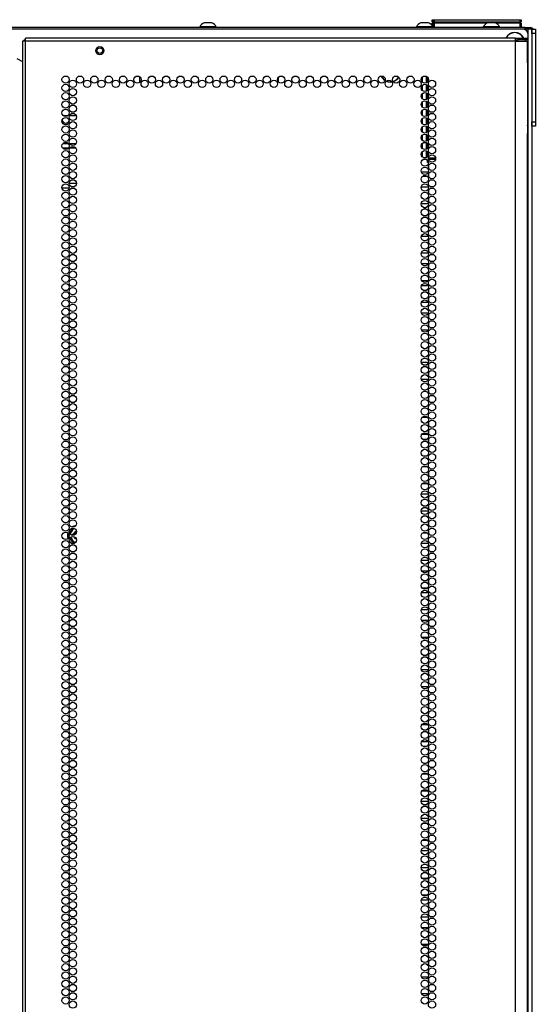
# Model space of a CAD drawing. Extents: x -236 to 37, y -62 to 168.
# Drawn here: x 25 to 37, y 73 to 95 of the extents above; entities that cross this region are included whole.
import ezdxf

# ---------------------------------------------------------------- set-up
doc = ezdxf.new("R2010")
doc.units = 0
doc.header["$MEASUREMENT"] = 0
doc.layers.add('TFR-TRI', color=7, linetype='CONTINUOUS')

msp = doc.modelspace()

# ---------------------------------------------------------------- linework, layer by layer
at = {"layer": 'TFR-TRI', "color": 3, "linetype": 'CONTINUOUS'}
for p, q in [((29.455, 95.33), (29.41, 95.33)), ((29.543, 95.33), (29.455, 95.33)), ((29.588, 95.33), (29.543, 95.33)), ((34.391, 95.33), (34.347, 95.33)), ((34.48, 95.33), (34.391, 95.33)), ((34.524, 95.33), (34.48, 95.33)), ((35.915, 95.33), (35.871, 95.33)), ((36.004, 95.33), (35.915, 95.33)), ((36.048, 95.33), (36.004, 95.33)), ((29.312, 95.242), (29.312, 95.222)), ((29.348, 95.242), (29.312, 95.242)), ((29.441, 95.242), (29.348, 95.242)), ((29.557, 95.242), (29.441, 95.242)), ((29.65, 95.242), (29.557, 95.242)), ((29.686, 95.242), (29.65, 95.242)), ((29.686, 95.222), (29.686, 95.242)), ((34.248, 95.242), (34.248, 95.222)), ((34.284, 95.242), (34.248, 95.242)), ((34.377, 95.242), (34.284, 95.242)), ((34.493, 95.242), (34.377, 95.242)), ((34.587, 95.242), (34.493, 95.242)), ((34.622, 95.242), (34.587, 95.242)), ((34.622, 95.222), (34.622, 95.242)), ((35.773, 95.242), (35.773, 95.222)), ((35.808, 95.242), (35.773, 95.242)), ((35.902, 95.242), (35.808, 95.242)), ((36.017, 95.242), (35.902, 95.242)), ((36.111, 95.242), (36.017, 95.242)), ((36.147, 95.242), (36.111, 95.242)), ((36.147, 95.222), (36.147, 95.242))]:
    msp.add_line(p, q, dxfattribs=at)
at = {"layer": 'TFR-TRI', "color": 215, "linetype": 'CONTINUOUS'}
for p, q in [((34.608, 95.402), (34.614, 95.402)), ((34.608, 95.353), (34.608, 95.402)), ((34.64, 95.322), (34.608, 95.353)), ((34.614, 95.353), (34.608, 95.353)), ((34.614, 95.402), (34.629, 95.402)), ((34.629, 95.353), (34.614, 95.353)), ((34.629, 95.402), (34.634, 95.402)), ((34.629, 95.402), (34.629, 95.353)), ((34.629, 95.353), (34.634, 95.353)), ((34.629, 95.353), (34.64, 95.322)), ((34.634, 95.402), (34.64, 95.402)), ((34.634, 95.353), (34.634, 95.402)), ((34.665, 95.322), (34.634, 95.353)), ((34.64, 95.353), (34.634, 95.353)), ((34.64, 95.402), (34.654, 95.402)), ((34.654, 95.353), (34.64, 95.353)), ((34.654, 95.402), (36.614, 95.402)), ((34.654, 95.402), (34.654, 95.353)), ((34.654, 95.353), (36.614, 95.353)), ((34.654, 95.353), (34.665, 95.322)), ((36.602, 95.322), (36.614, 95.353)), ((36.634, 95.353), (36.602, 95.322)), ((36.614, 95.402), (36.628, 95.402)), ((36.614, 95.353), (36.614, 95.402)), ((36.628, 95.353), (36.614, 95.353)), ((36.628, 95.402), (36.634, 95.402)), ((36.634, 95.353), (36.628, 95.353)), ((36.634, 95.402), (36.634, 95.353)), ((36.688, 95.183), (13.688, 95.183)), ((36.786, 95.084), (36.786, 93.017)), ((27.944, 93.975), (27.944, 94.098)), ((31.094, 94.079), (31.094, 93.994)), ((26.3, 93.214), (26.202, 93.214)), ((26.492, 93.214), (26.337, 93.214))]:
    msp.add_line(p, q, dxfattribs=at)
at = {"layer": 'TFR-TRI', "color": 30, "linetype": 'CONTINUOUS'}
for p, q in [((36.731, 95.222), (13.645, 95.222)), ((36.731, 95.222), (36.815, 95.222)), ((36.731, 95.183), (36.731, 95.222)), ((36.815, 95.222), (36.849, 95.222)), ((36.849, 95.222), (36.849, 95.183))]:
    msp.add_line(p, q, dxfattribs=at)
at = {"layer": 'TFR-TRI', "color": 12, "linetype": 'CONTINUOUS'}
for p, q in [((34.608, 95.322), (34.614, 95.322)), ((34.608, 95.265), (34.608, 95.322)), ((34.614, 95.322), (34.629, 95.322)), ((34.634, 95.322), (34.629, 95.322)), ((34.629, 95.322), (34.629, 95.222)), ((34.634, 95.322), (34.64, 95.322)), ((34.634, 95.242), (34.634, 95.322)), ((34.654, 95.222), (34.634, 95.242)), ((34.64, 95.322), (34.654, 95.322)), ((35.852, 95.322), (34.654, 95.322)), ((34.654, 95.322), (34.654, 95.222)), ((36.614, 95.322), (36.067, 95.322)), ((36.614, 95.322), (36.628, 95.322)), ((36.614, 95.222), (36.614, 95.322)), ((36.628, 95.322), (36.634, 95.322)), ((36.634, 95.322), (36.634, 95.222)), ((34.359, 91.939), (34.52, 91.939)), ((34.474, 91.844), (34.406, 91.844)), ((34.53, 91.844), (34.523, 91.844))]:
    msp.add_line(p, q, dxfattribs=at)
at = {"layer": 'TFR-TRI', "color": 173, "linetype": 'CONTINUOUS'}
for p, q in [((36.786, 95.183), (36.688, 95.183)), ((36.786, 95.183), (36.786, 95.083)), ((36.853, 95.183), (36.786, 95.183)), ((36.881, 95.183), (36.853, 95.183)), ((36.881, 95.183), (36.881, 13.792)), ((36.786, 93.016), (36.786, 13.889))]:
    msp.add_line(p, q, dxfattribs=at)
at = {"layer": 'TFR-TRI', "color": 124, "linetype": 'CONTINUOUS'}
for p, q in [((36.881, 95.183), (36.96, 95.183)), ((36.881, 95.154), (36.881, 95.183)), ((36.881, 95.084), (36.881, 95.154)), ((36.96, 95.183), (36.96, 95.154)), ((36.96, 95.154), (36.96, 95.084)), ((36.96, 95.084), (36.881, 95.084)), ((36.881, 95.084), (36.881, 93.076)), ((36.96, 95.084), (36.96, 93.076)), ((36.881, 93.076), (36.96, 93.076)), ((36.881, 93.007), (36.881, 93.076)), ((36.881, 92.978), (36.881, 93.007)), ((36.96, 92.978), (36.881, 92.978)), ((36.96, 93.076), (36.96, 93.007)), ((36.96, 93.007), (36.96, 92.978))]:
    msp.add_line(p, q, dxfattribs=at)
at = {"layer": 'TFR-TRI', "color": 22, "linetype": 'CONTINUOUS'}
for p, q in [((25.288, 94.913), (25.267, 94.913)), ((25.267, 94.913), (25.267, 13.199)), ((25.338, 94.913), (25.288, 94.913)), ((25.338, 94.964), (25.338, 94.984)), ((36.507, 94.984), (25.338, 94.984)), ((25.338, 94.913), (25.338, 94.964)), ((36.507, 94.913), (25.338, 94.913)), ((25.338, 13.199), (25.338, 94.913)), ((36.507, 94.964), (36.507, 94.984)), ((36.507, 94.984), (36.566, 94.984)), ((36.507, 94.913), (36.507, 94.964)), ((36.507, 94.945), (36.566, 94.945)), ((36.507, 13.199), (36.507, 94.913)), ((36.507, 94.913), (36.645, 94.913)), ((36.566, 94.984), (36.719, 94.984)), ((36.566, 94.945), (36.566, 94.984)), ((36.719, 94.945), (36.566, 94.945)), ((36.645, 94.913), (36.746, 94.913)), ((36.719, 94.984), (36.782, 94.984)), ((36.782, 94.945), (36.719, 94.945)), ((36.746, 94.913), (36.782, 94.913)), ((36.782, 94.984), (36.782, 94.945)), ((36.782, 94.486), (36.782, 94.913)), ((25.141, 94.52), (25.267, 94.447)), ((36.78, 94.443), (36.782, 94.466)), ((36.78, 94.417), (36.78, 94.443)), ((36.782, 94.466), (36.782, 94.486)), ((36.78, 94.417), (36.78, 92.807)), ((36.78, 92.778), (36.78, 92.807)), ((36.782, 92.756), (36.78, 92.778)), ((36.782, 92.739), (36.782, 92.756)), ((36.782, 13.199), (36.782, 92.739))]:
    msp.add_line(p, q, dxfattribs=at)
at = {"layer": 'TFR-TRI', "color": 58, "linetype": 'CONTINUOUS'}
for p, q in [((25.306, 94.913), (25.306, 94.945)), ((25.306, 94.945), (25.315, 94.945)), ((25.315, 94.945), (25.338, 94.945))]:
    msp.add_line(p, q, dxfattribs=at)
at = {"layer": 'TFR-TRI', "color": 151, "linetype": 'CONTINUOUS'}
for p, q in [((34.389, 93.971), (34.389, 94.101)), ((34.468, 94.114), (34.468, 93.958)), ((34.499, 93.978), (34.499, 94.094)), ((34.389, 93.782), (34.389, 93.912)), ((34.468, 93.925), (34.468, 93.769)), ((34.499, 93.789), (34.499, 93.905)), ((34.389, 93.593), (34.389, 93.723)), ((34.468, 93.736), (34.468, 93.58)), ((34.468, 93.547), (34.468, 93.391)), ((34.499, 93.6), (34.499, 93.716)), ((34.389, 93.404), (34.389, 93.534)), ((34.389, 93.216), (34.389, 93.345)), ((34.468, 93.358), (34.468, 93.202)), ((34.499, 93.412), (34.499, 93.527)), ((34.499, 93.223), (34.499, 93.338)), ((34.389, 93.027), (34.389, 93.156)), ((34.468, 93.169), (34.468, 93.013)), ((34.499, 93.034), (34.499, 93.149)), ((34.389, 92.838), (34.389, 92.967)), ((34.468, 92.98), (34.468, 92.825)), ((34.499, 92.845), (34.499, 92.96)), ((34.389, 92.649), (34.389, 92.778)), ((34.468, 92.791), (34.468, 92.636)), ((34.499, 92.656), (34.499, 92.771)), ((34.389, 92.46), (34.389, 92.589)), ((34.468, 92.602), (34.468, 92.447)), ((34.468, 92.413), (34.468, 92.258)), ((34.499, 92.467), (34.499, 92.582)), ((34.389, 92.271), (34.389, 92.4)), ((34.462, 92.256), (34.418, 92.256)), ((34.499, 92.278), (34.499, 92.393)), ((34.499, 92.146), (34.499, 92.204)), ((34.522, 92.256), (34.685, 92.256)), ((34.523, 92.224), (34.685, 92.224)), ((34.523, 92.146), (34.499, 92.146)), ((26.321, 83.664), (26.324, 83.674)), ((26.341, 83.703), (26.405, 83.813)), ((26.348, 83.69), (26.378, 83.742)), ((26.385, 83.739), (26.353, 83.682)), ((26.378, 83.742), (26.416, 83.808)), ((26.425, 83.807), (26.385, 83.739)), ((26.404, 83.669), (26.402, 83.657)), ((26.409, 83.676), (26.404, 83.669)), ((26.405, 83.814), (26.41, 83.819)), ((26.405, 83.813), (26.405, 83.814)), ((26.417, 83.68), (26.409, 83.676)), ((26.416, 83.808), (26.419, 83.808)), ((26.425, 83.682), (26.417, 83.68)), ((26.419, 83.808), (26.425, 83.807)), ((26.427, 83.813), (26.425, 83.807)), ((26.456, 83.807), (26.425, 83.807)), ((26.432, 83.682), (26.425, 83.682)), ((26.429, 83.815), (26.427, 83.813)), ((26.453, 83.682), (26.432, 83.682)), ((26.321, 83.655), (26.321, 83.664)), ((26.324, 83.645), (26.321, 83.655)), ((26.324, 83.644), (26.324, 83.645)), ((26.332, 83.631), (26.324, 83.644)), ((26.39, 83.531), (26.351, 83.598)), ((26.373, 83.586), (26.36, 83.608)), ((26.365, 83.614), (26.379, 83.59)), ((26.416, 83.51), (26.373, 83.586)), ((26.379, 83.59), (26.399, 83.555)), ((26.405, 83.505), (26.39, 83.531)), ((26.399, 83.555), (26.425, 83.511)), ((26.411, 83.497), (26.405, 83.505)), ((26.419, 83.492), (26.411, 83.497)), ((26.416, 83.51), (26.419, 83.509)), ((26.419, 83.509), (26.425, 83.511)), ((26.429, 83.49), (26.419, 83.492)), ((26.425, 83.511), (26.488, 83.51)), ((26.425, 83.511), (26.427, 83.505)), ((26.427, 83.505), (26.429, 83.503)), ((26.482, 83.503), (26.429, 83.503)), ((26.43, 83.49), (26.429, 83.49)), ((26.473, 83.49), (26.43, 83.49))]:
    msp.add_line(p, q, dxfattribs=at)
at = {"layer": 'TFR-TRI', "color": 253, "linetype": 'CONTINUOUS'}
for p, q in [((34.389, 93.088), (34.357, 93.088)), ((34.389, 92.842), (34.384, 92.842)), ((34.384, 92.464), (34.389, 92.464)), ((34.485, 92.216), (34.395, 92.216)), ((34.53, 92.014), (34.53, 92.09)), ((34.395, 91.838), (34.485, 91.838)), ((34.525, 91.838), (34.53, 91.838)), ((34.53, 91.838), (34.53, 91.901)), ((34.522, 91.59), (34.358, 91.59)), ((34.53, 91.447), (34.53, 91.523)), ((34.53, 91.258), (34.53, 91.334)), ((34.358, 91.212), (34.522, 91.212)), ((34.464, 91.092), (34.416, 91.092)), ((34.53, 91.092), (34.523, 91.092)), ((34.53, 91.069), (34.53, 91.092)), ((34.53, 90.88), (34.53, 90.956)), ((34.417, 90.714), (34.463, 90.714)), ((34.522, 90.714), (34.53, 90.714)), ((34.53, 90.714), (34.53, 90.767)), ((34.52, 90.466), (34.36, 90.466)), ((34.53, 90.313), (34.53, 90.389)), ((34.53, 90.124), (34.53, 90.2)), ((34.36, 90.088), (34.52, 90.088)), ((34.513, 89.84), (34.367, 89.84)), ((34.53, 89.746), (34.53, 89.823)), ((34.53, 89.557), (34.53, 89.634)), ((34.517, 89.342), (34.363, 89.342)), ((34.367, 89.462), (34.513, 89.462)), ((34.53, 89.179), (34.53, 89.256)), ((34.53, 88.99), (34.53, 89.067)), ((34.363, 88.964), (34.517, 88.964)), ((34.517, 88.716), (34.363, 88.716)), ((34.53, 88.612), (34.53, 88.689)), ((34.53, 88.423), (34.53, 88.5)), ((34.363, 88.338), (34.517, 88.338)), ((34.53, 88.09), (34.521, 88.09)), ((34.53, 88.045), (34.53, 88.09)), ((34.53, 87.856), (34.53, 87.933)), ((34.521, 87.712), (34.53, 87.712)), ((34.53, 87.712), (34.53, 87.744)), ((34.52, 87.592), (34.36, 87.592)), ((34.53, 87.478), (34.53, 87.555)), ((34.53, 87.289), (34.53, 87.366)), ((34.36, 87.214), (34.52, 87.214)), ((34.466, 86.966), (34.414, 86.966)), ((34.53, 86.966), (34.523, 86.966)), ((34.53, 86.912), (34.53, 86.966)), ((34.413, 86.588), (34.467, 86.588)), ((34.523, 86.588), (34.53, 86.588)), ((34.53, 86.723), (34.53, 86.799)), ((34.53, 86.588), (34.53, 86.61)), ((34.505, 86.34), (34.375, 86.34)), ((34.53, 86.156), (34.53, 86.232)), ((34.376, 85.962), (34.504, 85.962)), ((34.53, 85.967), (34.53, 86.043)), ((34.486, 85.842), (34.394, 85.842)), ((34.53, 85.842), (34.525, 85.842)), ((34.53, 85.778), (34.53, 85.842)), ((34.393, 85.464), (34.487, 85.464)), ((34.525, 85.464), (34.53, 85.464)), ((34.53, 85.589), (34.53, 85.665)), ((34.53, 85.464), (34.53, 85.476)), ((34.495, 85.216), (34.385, 85.216)), ((34.53, 85.216), (34.528, 85.216)), ((34.53, 85.211), (34.53, 85.216)), ((34.53, 85.022), (34.53, 85.098)), ((34.385, 84.838), (34.495, 84.838)), ((34.528, 84.838), (34.53, 84.838)), ((34.53, 84.838), (34.53, 84.909)), ((34.523, 84.59), (34.357, 84.59)), ((34.53, 84.455), (34.53, 84.531)), ((34.53, 84.266), (34.53, 84.342)), ((34.357, 84.212), (34.523, 84.212)), ((34.482, 84.092), (34.398, 84.092)), ((34.53, 84.092), (34.524, 84.092)), ((34.53, 84.077), (34.53, 84.092)), ((34.53, 83.888), (34.53, 83.964)), ((34.398, 83.714), (34.482, 83.714)), ((34.524, 83.714), (34.53, 83.714)), ((34.53, 83.714), (34.53, 83.775)), ((34.522, 83.466), (34.358, 83.466)), ((34.53, 83.321), (34.53, 83.397)), ((34.358, 83.088), (34.522, 83.088)), ((34.53, 83.132), (34.53, 83.208)), ((34.508, 82.84), (34.372, 82.84)), ((34.53, 82.754), (34.53, 82.83)), ((34.53, 82.565), (34.53, 82.641)), ((34.52, 82.342), (34.36, 82.342)), ((34.372, 82.462), (34.508, 82.462)), ((34.53, 82.187), (34.53, 82.263)), ((34.36, 81.964), (34.52, 81.964)), ((34.53, 81.998), (34.53, 82.075)), ((34.514, 81.716), (34.366, 81.716)), ((34.53, 81.62), (34.53, 81.697)), ((34.53, 81.431), (34.53, 81.508)), ((34.366, 81.338), (34.514, 81.338)), ((34.53, 81.09), (34.521, 81.09)), ((34.53, 81.053), (34.53, 81.09)), ((34.53, 80.864), (34.53, 80.941)), ((34.53, 80.712), (34.53, 80.752)), ((34.518, 80.592), (34.362, 80.592)), ((34.521, 80.712), (34.53, 80.712)), ((34.53, 80.486), (34.53, 80.563)), ((34.53, 80.297), (34.53, 80.374)), ((34.362, 80.214), (34.518, 80.214)), ((34.53, 79.966), (34.522, 79.966)), ((34.53, 79.919), (34.53, 79.966)), ((34.53, 79.73), (34.53, 79.807)), ((34.522, 79.588), (34.53, 79.588)), ((34.53, 79.588), (34.53, 79.618)), ((34.51, 79.34), (34.37, 79.34)), ((34.53, 79.163), (34.53, 79.24)), ((34.37, 78.962), (34.51, 78.962)), ((34.53, 78.974), (34.53, 79.051)), ((34.472, 78.842), (34.408, 78.842)), ((34.53, 78.842), (34.523, 78.842)), ((34.53, 78.786), (34.53, 78.842)), ((34.53, 78.597), (34.53, 78.673)), ((34.408, 78.464), (34.472, 78.464)), ((34.523, 78.464), (34.53, 78.464)), ((34.53, 78.464), (34.53, 78.484)), ((34.503, 78.216), (34.377, 78.216)), ((34.53, 78.03), (34.53, 78.106)), ((34.377, 77.838), (34.503, 77.838)), ((34.53, 77.841), (34.53, 77.917)), ((34.522, 77.59), (34.358, 77.59)), ((34.53, 77.463), (34.53, 77.539)), ((34.357, 77.212), (34.522, 77.212)), ((34.53, 77.274), (34.53, 77.35)), ((34.493, 77.092), (34.387, 77.092)), ((34.53, 77.092), (34.527, 77.092)), ((34.53, 77.085), (34.53, 77.092)), ((34.53, 76.896), (34.53, 76.972)), ((34.387, 76.714), (34.493, 76.714)), ((34.527, 76.714), (34.53, 76.714)), ((34.53, 76.714), (34.53, 76.783)), ((34.523, 76.466), (34.357, 76.466)), ((34.53, 76.329), (34.53, 76.405)), ((34.357, 76.088), (34.523, 76.088)), ((34.53, 76.14), (34.53, 76.216)), ((34.502, 75.84), (34.378, 75.84)), ((34.53, 75.762), (34.53, 75.838)), ((34.53, 75.573), (34.53, 75.649)), ((34.378, 75.462), (34.502, 75.462)), ((34.521, 75.342), (34.359, 75.342)), ((34.53, 75.195), (34.53, 75.271)), ((34.359, 74.964), (34.521, 74.964)), ((34.53, 75.006), (34.53, 75.082)), ((34.509, 74.716), (34.371, 74.716)), ((34.53, 74.628), (34.53, 74.704)), ((34.53, 74.439), (34.53, 74.515)), ((34.37, 74.338), (34.51, 74.338)), ((34.53, 74.09), (34.522, 74.09)), ((34.53, 74.061), (34.53, 74.09)), ((34.53, 73.872), (34.53, 73.949)), ((34.515, 73.592), (34.365, 73.592)), ((34.522, 73.712), (34.53, 73.712)), ((34.53, 73.712), (34.53, 73.76)), ((34.53, 73.494), (34.53, 73.571)), ((34.53, 73.305), (34.53, 73.382)), ((34.365, 73.214), (34.515, 73.214))]:
    msp.add_line(p, q, dxfattribs=at)
at = {"layer": 'TFR-TRI', "color": 140, "linetype": 'CONTINUOUS'}
for p, q in [((26.182, 92.479), (26.32, 92.479)), ((26.317, 92.574), (26.185, 92.574)), ((26.484, 92.574), (26.346, 92.574)), ((26.348, 92.479), (26.481, 92.479)), ((26.169, 91.574), (26.333, 91.574)), ((26.497, 91.668), (26.332, 91.668))]:
    msp.add_line(p, q, dxfattribs=at)
at = {"layer": 'TFR-TRI', "color": 5, "linetype": 'CONTINUOUS'}
for radius in [0.094, 0.064]:
    msp.add_circle((27.031, 94.697), radius, dxfattribs=at)
at = {"layer": 'TFR-TRI', "color": 22, "linetype": 'CONTINUOUS'}
for centre in [(26.251, 94.036), (26.415, 93.942), (26.579, 94.036), (26.742, 93.942), (26.906, 94.036), (27.07, 93.942), (27.234, 94.036), (27.397, 93.942), (27.561, 94.036), (27.725, 93.942), (27.889, 94.036), (28.053, 93.942), (28.216, 94.036), (28.38, 93.942), (28.544, 94.036), (28.708, 93.942), (28.871, 94.036), (29.035, 93.942), (29.199, 94.036), (29.363, 93.942), (29.527, 94.036), (29.69, 93.942), (29.854, 94.036), (30.018, 93.942), (30.182, 94.036), (30.346, 93.942), (30.509, 94.036), (30.673, 93.942), (30.837, 94.036), (31.001, 93.942), (31.164, 94.036), (31.328, 93.942), (31.492, 94.036), (31.656, 93.942), (31.82, 94.036), (31.983, 93.942), (32.147, 94.036), (32.311, 93.942), (32.475, 94.036), (32.638, 93.942), (32.802, 94.036), (32.966, 93.942), (33.13, 94.036), (33.294, 93.942), (33.457, 94.036), (33.621, 93.942), (33.785, 94.036), (33.949, 93.942), (34.112, 94.036), (34.276, 93.942), (34.44, 94.036), (34.604, 93.942), (26.251, 93.847), (26.415, 93.753), (34.44, 93.847), (34.604, 93.753), (26.251, 93.658), (26.251, 93.469), (26.415, 93.564), (34.44, 93.658), (34.44, 93.469), (34.604, 93.564), (26.251, 93.28), (26.415, 93.375), (34.44, 93.28), (34.604, 93.375), (26.251, 93.091), (26.415, 93.186), (34.44, 93.091), (34.604, 93.186), (26.251, 92.902), (26.415, 92.997), (26.415, 92.808), (34.44, 92.902), (34.604, 92.997), (34.604, 92.808), (26.251, 92.713), (26.415, 92.619), (34.44, 92.713), (34.604, 92.619), (26.251, 92.525), (26.251, 92.336), (26.415, 92.43), (34.44, 92.525), (34.44, 92.336), (34.604, 92.43), (26.251, 92.147), (26.415, 92.241), (34.44, 92.147), (34.604, 92.241), (26.251, 91.958), (26.415, 92.052), (34.44, 91.958), (34.604, 92.052), (26.251, 91.769), (26.415, 91.863), (26.415, 91.674), (34.44, 91.769), (34.604, 91.863), (34.604, 91.674), (26.251, 91.58), (26.415, 91.485), (34.44, 91.58), (34.604, 91.485), (26.251, 91.391), (26.415, 91.296), (34.44, 91.391), (34.604, 91.296), (26.251, 91.202), (26.251, 91.013), (26.415, 91.107), (34.44, 91.202), (34.44, 91.013), (34.604, 91.107), (26.251, 90.824), (26.415, 90.918), (34.44, 90.824), (34.604, 90.918), (26.251, 90.635), (26.415, 90.729), (26.415, 90.54), (34.44, 90.635), (34.604, 90.729), (34.604, 90.54), (26.251, 90.446), (26.415, 90.351), (34.44, 90.446), (34.604, 90.351), (26.251, 90.257), (26.415, 90.162), (34.44, 90.257), (34.604, 90.162), (26.251, 90.068), (26.251, 89.879), (26.415, 89.973), (34.44, 90.068), (34.44, 89.879), (34.604, 89.973), (26.251, 89.69), (26.415, 89.784), (34.44, 89.69), (34.604, 89.784), (26.251, 89.501), (26.415, 89.595), (34.44, 89.501), (34.604, 89.595), (26.251, 89.312), (26.415, 89.406), (26.415, 89.217), (34.44, 89.312), (34.604, 89.406), (34.604, 89.217), (26.251, 89.123), (26.415, 89.028), (34.44, 89.123), (34.604, 89.028), (26.251, 88.934), (26.251, 88.745), (26.415, 88.839), (34.44, 88.934), (34.44, 88.745), (34.604, 88.839), (26.251, 88.556), (26.415, 88.65), (34.44, 88.556), (34.604, 88.65), (26.251, 88.367), (26.415, 88.462), (34.44, 88.367), (34.604, 88.462), (26.251, 88.178), (26.415, 88.273), (26.415, 88.084), (34.44, 88.178), (34.604, 88.273), (34.604, 88.084), (26.251, 87.989), (26.415, 87.895), (34.44, 87.989), (34.604, 87.895), (26.251, 87.8), (26.415, 87.706), (34.44, 87.8), (34.604, 87.706), (26.251, 87.611), (26.251, 87.422), (26.415, 87.517), (34.44, 87.611), (34.44, 87.422), (34.604, 87.517), (26.251, 87.233), (26.415, 87.328), (34.44, 87.233), (34.604, 87.328), (26.251, 87.044), (26.415, 87.139), (26.415, 86.95), (34.44, 87.044), (34.604, 87.139), (34.604, 86.95), (26.251, 86.855), (26.415, 86.761), (34.44, 86.855), (34.604, 86.761), (26.251, 86.666), (26.415, 86.572), (34.44, 86.666), (34.604, 86.572), (26.251, 86.477), (26.251, 86.288), (26.415, 86.383), (34.44, 86.477), (34.44, 86.288), (34.604, 86.383), (26.251, 86.099), (26.415, 86.194), (34.44, 86.099), (34.604, 86.194), (26.251, 85.91), (26.415, 86.005), (34.44, 85.91), (34.604, 86.005), (26.251, 85.721), (26.415, 85.816), (26.415, 85.627), (34.44, 85.721), (34.604, 85.816), (34.604, 85.627), (26.251, 85.532), (26.415, 85.438), (34.44, 85.532), (34.604, 85.438), (26.251, 85.343), (26.251, 85.154), (26.415, 85.249), (34.44, 85.343), (34.44, 85.154), (34.604, 85.249), (26.251, 84.965), (26.415, 85.06), (34.44, 84.965), (34.604, 85.06), (26.251, 84.776), (26.415, 84.871), (34.44, 84.776), (34.604, 84.871), (26.251, 84.587), (26.415, 84.682), (26.415, 84.493), (34.44, 84.587), (34.604, 84.682), (34.604, 84.493), (26.251, 84.399), (26.415, 84.304), (34.44, 84.399), (34.604, 84.304), (26.251, 84.21), (26.415, 84.115), (34.44, 84.21), (34.604, 84.115), (26.251, 84.021), (26.251, 83.832), (26.415, 83.926), (34.44, 84.021), (34.44, 83.832), (34.604, 83.926), (26.251, 83.643), (26.415, 83.737), (34.44, 83.643), (34.604, 83.737), (26.251, 83.454), (26.415, 83.548), (26.415, 83.359), (34.44, 83.454), (34.604, 83.548), (34.604, 83.359), (26.251, 83.265), (26.415, 83.17), (34.44, 83.265), (34.604, 83.17), (26.251, 83.076), (26.415, 82.981), (34.44, 83.076), (34.604, 82.981), (26.251, 82.887), (26.251, 82.698), (26.415, 82.792), (34.44, 82.887), (34.44, 82.698), (34.604, 82.792), (26.251, 82.509), (26.415, 82.603), (34.44, 82.509), (34.604, 82.603), (26.251, 82.32), (26.415, 82.414), (34.44, 82.32), (34.604, 82.414), (26.251, 82.131), (26.415, 82.225), (26.415, 82.036), (34.44, 82.131), (34.604, 82.225), (34.604, 82.036), (26.251, 81.942), (26.415, 81.847), (34.44, 81.942), (34.604, 81.847), (26.251, 81.753), (26.415, 81.658), (34.44, 81.753), (34.604, 81.658), (26.251, 81.564), (26.251, 81.375), (26.415, 81.469), (34.44, 81.564), (34.44, 81.375), (34.604, 81.469), (26.251, 81.186), (26.415, 81.28), (34.44, 81.186), (34.604, 81.28), (26.251, 80.997), (26.415, 81.091), (26.415, 80.902), (34.44, 80.997), (34.604, 81.091), (34.604, 80.902), (26.251, 80.808), (26.415, 80.713), (34.44, 80.808), (34.604, 80.713), (26.251, 80.619), (26.415, 80.525), (34.44, 80.619), (34.604, 80.525), (26.251, 80.43), (26.251, 80.241), (26.415, 80.336), (34.44, 80.43), (34.44, 80.241), (34.604, 80.336), (26.251, 80.052), (26.415, 80.147), (34.44, 80.052), (34.604, 80.147), (26.251, 79.863), (26.415, 79.958), (34.44, 79.863), (34.604, 79.958), (26.251, 79.674), (26.415, 79.769), (26.415, 79.58), (34.44, 79.674), (34.604, 79.769), (34.604, 79.58), (26.251, 79.485), (26.415, 79.391), (34.44, 79.485), (34.604, 79.391), (26.251, 79.296), (26.251, 79.107), (26.415, 79.202), (34.44, 79.296), (34.44, 79.107), (34.604, 79.202), (26.251, 78.918), (26.415, 79.013), (34.44, 78.918), (34.604, 79.013), (26.251, 78.729), (26.415, 78.824), (34.44, 78.729), (34.604, 78.824), (26.251, 78.54), (26.415, 78.635), (26.415, 78.446), (34.44, 78.54), (34.604, 78.635), (34.604, 78.446), (26.251, 78.351), (26.415, 78.257), (34.44, 78.351), (34.604, 78.257), (26.251, 78.162), (26.415, 78.068), (34.44, 78.162), (34.604, 78.068), (26.251, 77.973), (26.251, 77.784), (26.415, 77.879), (34.44, 77.973), (34.44, 77.784), (34.604, 77.879), (26.251, 77.595), (26.415, 77.69), (34.44, 77.595), (34.604, 77.69), (26.251, 77.406), (26.415, 77.501), (26.415, 77.312), (34.44, 77.406), (34.604, 77.501), (34.604, 77.312), (26.251, 77.217), (26.415, 77.123), (34.44, 77.217), (34.604, 77.123), (26.251, 77.028), (26.415, 76.934), (34.44, 77.028), (34.604, 76.934), (26.251, 76.839), (26.251, 76.65), (26.415, 76.745), (34.44, 76.839), (34.44, 76.65), (34.604, 76.745), (26.251, 76.462), (26.415, 76.556), (34.44, 76.462), (34.604, 76.556), (26.251, 76.273), (26.415, 76.367), (34.44, 76.273), (34.604, 76.367), (26.251, 76.084), (26.415, 76.178), (26.415, 75.989), (34.44, 76.084), (34.604, 76.178), (34.604, 75.989), (26.251, 75.895), (26.415, 75.8), (34.44, 75.895), (34.604, 75.8), (26.251, 75.706), (26.251, 75.517), (26.415, 75.611), (34.44, 75.706), (34.44, 75.517), (34.604, 75.611), (26.251, 75.328), (26.415, 75.422), (34.44, 75.328), (34.604, 75.422), (26.251, 75.139), (26.415, 75.233), (34.44, 75.139), (34.604, 75.233), (26.251, 74.95), (26.415, 75.044), (26.415, 74.855), (34.44, 74.95), (34.604, 75.044), (34.604, 74.855), (26.251, 74.761), (26.415, 74.666), (34.44, 74.761), (34.604, 74.666), (26.251, 74.572), (26.415, 74.477), (34.44, 74.572), (34.604, 74.477), (26.251, 74.383), (26.251, 74.194), (26.415, 74.288), (34.44, 74.383), (34.44, 74.194), (34.604, 74.288), (26.251, 74.005), (26.415, 74.099), (34.44, 74.005), (34.604, 74.099), (26.251, 73.816), (26.415, 73.91), (26.415, 73.721), (34.44, 73.816), (34.604, 73.91), (34.604, 73.721), (26.251, 73.627), (26.415, 73.532), (34.44, 73.627), (34.604, 73.532), (26.251, 73.438), (26.415, 73.343), (34.44, 73.438), (34.604, 73.343), (26.251, 73.249), (26.251, 73.06), (26.415, 73.154), (34.44, 73.249), (34.44, 73.06), (34.604, 73.154), (26.415, 72.965), (34.604, 72.965)]:
    msp.add_circle(centre, 0.0827, dxfattribs=at)
at = {"layer": 'TFR-TRI', "color": 3, "linetype": 'CONTINUOUS'}
for centre, start, end in [((29.471, 95.164), 110.0547, 153.8624), ((29.527, 95.164), 26.1376, 69.9453), ((34.408, 95.164), 110.0547, 153.8624), ((34.463, 95.164), 26.1376, 69.9453), ((35.932, 95.164), 110.0547, 153.8624), ((35.987, 95.164), 26.1376, 69.9453)]:
    msp.add_arc(centre, 0.177, start, end, dxfattribs=at)
at = {"layer": 'TFR-TRI', "color": 215, "linetype": 'CONTINUOUS'}
for centre, radius, start, end in [((36.491, 94.887), 0.226, 25.3744, 154.6256), ((36.688, 95.084), 0.0984, 0, 90), ((31.586, 94.208), 0.118, 230.6363, 252.1519), ((33.653, 94.208), 0.226, 203.4506, 239.2369), ((33.653, 94.208), 0.226, 246.6056, 270), ((33.653, 94.208), 0.226, 270, 279.9056), ((33.653, 94.208), 0.226, 286.2338, 328.9556), ((36.688, 93.017), 0.0984, 338.6348, 0)]:
    msp.add_arc(centre, radius, start, end, dxfattribs=at)
at = {"layer": 'TFR-TRI', "color": 251, "linetype": 'CONTINUOUS'}
for centre, radius, start, end in [((36.491, 94.887), 0.22, 90, 153.9), ((36.491, 94.887), 0.22, 26.1, 90), ((36.491, 94.966), 0.0197, 68.123, 111.877), ((33.653, 94.208), 0.22, 203.9231, 238.7756), ((33.653, 94.208), 0.22, 247.2975, 279.2137), ((33.653, 94.208), 0.22, 285.8119, 329.3606)]:
    msp.add_arc(centre, radius, start, end, dxfattribs=at)
at = {"layer": 'TFR-TRI', "color": 30, "linetype": 'CONTINUOUS'}
for centre, radius, start, end in [((36.849, 95.151), 0.0709, 26.3883, 90), ((26.253, 93.128), 0.0827, 190.1981, 344.9306), ((26.253, 93.128), 0.0827, 90, 112.995), ((26.253, 93.128), 0.0827, 68.1581, 90)]:
    msp.add_arc(centre, radius, start, end, dxfattribs=at)
at = {"layer": 'TFR-TRI', "color": 153, "linetype": 'CONTINUOUS'}
msp.add_arc((36.712, 94.913), 0.0315, 0, 90, dxfattribs=at)
at = {"layer": 'TFR-TRI', "color": 151, "linetype": 'CONTINUOUS'}
for centre, radius, start, end in [((26.511, 83.659), 0.219, 166.3481, 200.8125), ((26.511, 83.659), 0.219, 98.0494, 121.4719), ((26.429, 83.8), 0.015, 90, 150), ((26.511, 83.659), 0.0825, 99.3258, 163.7217), ((26.511, 83.659), 0.219, 216.1688, 241.9931), ((26.429, 83.518), 0.015, 210, 270), ((26.511, 83.659), 0.0825, 201.5701, 256.5896)]:
    msp.add_arc(centre, radius, start, end, dxfattribs=at)
at = {"layer": 'TFR-TRI', "color": 150, "linetype": 'CONTINUOUS'}
for radius, start, end in [(0.0668, 159.7556, 180), (0.0628, 103.9444, 177.6881), (0.0526, 110.6494, 170.9719)]:
    msp.add_arc((26.511, 83.659), radius, start, end, dxfattribs=at)

doc.saveas('drawing.dxf')
